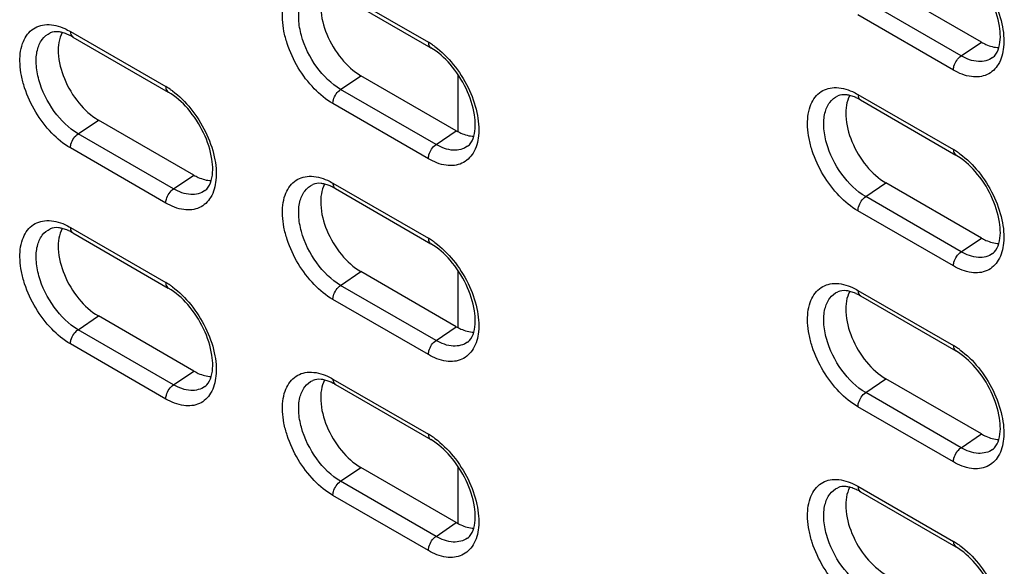
# Model space of a CAD drawing. Units: inches. Extents: x 0 to 151, y 0 to 98.
# Drawn here: x 51 to 53, y 66 to 68 of the extents above; entities that cross this region are included whole.
import ezdxf

# ---------------------------------------------------------------- set-up
doc = ezdxf.new("R2010")
doc.units = ezdxf.units.IN
doc.header["$LTSCALE"] = 8.311111
doc.header["$MEASUREMENT"] = 0
doc.layers.get('0').update_dxf_attribs({"linetype": 'CONTINUOUS'})

msp = doc.modelspace()

# ---------------------------------------------------------------- linework, layer by layer
at = {"color": 7, "linetype": 'CONTINUOUS'}
for p, q in [((51.3526, 67.9392), (51.6031, 67.7946)), ((53.0552, 67.795), (52.8046, 67.9397)), ((51.3591, 67.9248), (51.6096, 67.7802)), ((53.002, 67.7589), (52.7515, 67.9036)), ((52.9817, 67.7216), (52.7311, 67.8662)), ((50.6633, 67.8228), (50.9138, 67.6782)), ((50.6698, 67.8084), (50.9203, 67.6638)), ((53.002, 67.7589), (53.0552, 67.795)), ((51.3729, 67.6708), (51.4261, 67.7069)), ((51.6766, 67.5623), (51.4261, 67.7069)), ((51.6817, 67.5597), (51.6817, 67.7087)), ((51.6234, 67.5262), (51.3729, 67.6708)), ((52.7311, 67.6576), (52.9817, 67.513)), ((51.6031, 67.4888), (51.3526, 67.6335)), ((52.7377, 67.6432), (52.9882, 67.4986)), ((50.6836, 67.5545), (50.7368, 67.5905)), ((50.9873, 67.4459), (50.7368, 67.5905)), ((50.9341, 67.4098), (50.6836, 67.5545)), ((51.6234, 67.5262), (51.6766, 67.5623)), ((50.9138, 67.3725), (50.6633, 67.5171)), ((50.9341, 67.4098), (50.9873, 67.4459)), ((51.3526, 67.4249), (51.6031, 67.2802)), ((52.7515, 67.3893), (52.8046, 67.4253)), ((53.0552, 67.2807), (52.8046, 67.4253)), ((51.3591, 67.4105), (51.6096, 67.2658)), ((53.002, 67.2446), (52.7515, 67.3893)), ((52.9817, 67.2073), (52.7311, 67.3519)), ((50.6633, 67.3085), (50.9138, 67.1639)), ((50.6698, 67.2941), (50.9203, 67.1494)), ((53.002, 67.2446), (53.0552, 67.2807)), ((51.3729, 67.1565), (51.4261, 67.1926)), ((51.6766, 67.0479), (51.4261, 67.1926)), ((51.6817, 67.0454), (51.6817, 67.1944)), ((51.6234, 67.0119), (51.3729, 67.1565)), ((52.7311, 67.1433), (52.9817, 66.9987)), ((51.6031, 66.9745), (51.3526, 67.1192)), ((52.7377, 67.1289), (52.9882, 66.9842)), ((50.6836, 67.0401), (50.7368, 67.0762)), ((50.9873, 66.9315), (50.7368, 67.0762)), ((50.9341, 66.8955), (50.6836, 67.0401)), ((51.6234, 67.0119), (51.6766, 67.0479)), ((50.9138, 66.8581), (50.6633, 67.0028)), ((50.9341, 66.8955), (50.9873, 66.9315)), ((51.3526, 66.9106), (51.6031, 66.7659)), ((52.7515, 66.8749), (52.8046, 66.911)), ((53.0552, 66.7664), (52.8046, 66.911)), ((51.3591, 66.8961), (51.6096, 66.7515)), ((53.002, 66.7303), (52.7515, 66.8749)), ((52.9817, 66.6929), (52.7311, 66.8376)), ((53.002, 66.7303), (53.0552, 66.7664)), ((51.3729, 66.6422), (51.4261, 66.6782)), ((51.6766, 66.5336), (51.4261, 66.6782)), ((51.6817, 66.5311), (51.6817, 66.68)), ((51.6234, 66.4975), (51.3729, 66.6422)), ((52.7311, 66.629), (52.9817, 66.4843)), ((51.6031, 66.4602), (51.3526, 66.6048)), ((52.7377, 66.6146), (52.9882, 66.4699)), ((51.6234, 66.4975), (51.6766, 66.5336))]:
    msp.add_line(p, q, dxfattribs=at)
for centre, radius, start, end in [((50.6099, 67.7074), 0.1174, 65.425, 65.7459), ((51.5091, 67.632), 0.1878, 55.9268, 59.9578), ((51.4993, 67.6173), 0.2055, 53.9019, 55.9583), ((50.8198, 67.5156), 0.1878, 55.9268, 59.9578), ((50.81, 67.5009), 0.2055, 53.9019, 55.9583), ((52.6778, 67.5422), 0.1174, 65.425, 65.7459), ((52.8877, 67.3504), 0.1878, 55.9268, 59.9578), ((52.8778, 67.3357), 0.2055, 53.9019, 55.9583), ((51.2992, 67.3095), 0.1174, 65.425, 65.7459), ((50.6099, 67.1931), 0.1174, 65.425, 65.7459), ((51.5091, 67.1177), 0.1878, 55.9268, 59.9578), ((51.4993, 67.1029), 0.2055, 53.9019, 55.9583), ((50.8198, 67.0013), 0.1878, 55.9268, 59.9578), ((50.81, 66.9866), 0.2055, 53.9019, 55.9583), ((52.6778, 67.0279), 0.1174, 65.425, 65.7459), ((52.8877, 66.8361), 0.1878, 55.9268, 59.9578), ((52.8778, 66.8214), 0.2055, 53.9019, 55.9583), ((51.2992, 66.7951), 0.1174, 65.425, 65.7459), ((51.5091, 66.6033), 0.1878, 55.9268, 59.9578), ((51.4993, 66.5886), 0.2055, 53.9019, 55.9583), ((52.6778, 66.5135), 0.1174, 65.425, 65.7459), ((52.8877, 66.3218), 0.1878, 55.9268, 59.9578), ((52.8778, 66.307), 0.2055, 53.9019, 55.9583)]:
    msp.add_arc(centre, radius, start, end, dxfattribs=at)
for points, knots in [([(52.9989, 68.0161), (53.017, 68.0029), (53.0504, 67.9698), (53.0878, 67.9105), (53.1111, 67.8464), (53.1153, 67.802), (53.1133, 67.7817)], [0, 0, 0, 0, 0.248616, 0.514982, 0.773206, 1, 1, 1, 1]), ([(53.1011, 67.7808), (53.1062, 67.7987), (53.1051, 67.843), (53.0831, 67.9081), (53.0437, 67.969), (53.0076, 68.0017), (52.9882, 68.0129)], [0, 0, 0, 0, 0.205825, 0.472394, 0.753207, 1, 1, 1, 1]), ([(51.3526, 67.6335), (51.3345, 67.6439), (51.3001, 67.6725), (51.2594, 67.7267), (51.235, 67.7794), (51.2235, 67.8227), (51.2187, 67.8617), (51.2221, 67.9052), (51.2439, 67.9406), (51.2694, 67.9545), (51.2995, 67.9598), (51.3232, 67.9534), (51.338, 67.9467)], [0, 0, 0, 0, 0.138117, 0.291094, 0.445138, 0.518181, 0.586446, 0.704598, 0.800573, 0.845641, 0.892477, 1, 1, 1, 1]), ([(51.3729, 67.6708), (51.3481, 67.6852), (51.3049, 67.7287), (51.2716, 67.7956), (51.2614, 67.8521), (51.2636, 67.8889), (51.2759, 67.9189), (51.2916, 67.9319), (51.2999, 67.9356)], [0, 0, 0, 0, 0.272668, 0.565915, 0.699471, 0.815487, 0.913268, 1, 1, 1, 1]), ([(51.3309, 67.9366), (51.3222, 67.9206), (51.3169, 67.8771), (51.3344, 67.8126), (51.3708, 67.7513), (51.4065, 67.7182), (51.4261, 67.7069)], [0, 0, 0, 0, 0.20562, 0.465248, 0.745204, 1, 1, 1, 1]), ([(50.6633, 67.5171), (50.6452, 67.5276), (50.6108, 67.5562), (50.5701, 67.6103), (50.5457, 67.663), (50.5342, 67.7063), (50.5294, 67.7453), (50.5328, 67.7888), (50.5546, 67.8243), (50.5801, 67.8381), (50.6102, 67.8434), (50.6339, 67.837), (50.6487, 67.8303)], [0, 0, 0, 0, 0.138117, 0.291094, 0.445138, 0.518181, 0.586446, 0.704598, 0.800573, 0.845641, 0.892477, 1, 1, 1, 1]), ([(50.6836, 67.5545), (50.6588, 67.5688), (50.6156, 67.6123), (50.5823, 67.6792), (50.5721, 67.7357), (50.5743, 67.7725), (50.5866, 67.8025), (50.6023, 67.8155), (50.6106, 67.8192)], [0, 0, 0, 0, 0.272668, 0.565915, 0.699471, 0.815487, 0.913268, 1, 1, 1, 1]), ([(50.6417, 67.8202), (50.6385, 67.821), (50.6283, 67.8229), (50.6172, 67.8221), (50.6106, 67.8192)], [0, 0, 0, 0, 0.310098, 1, 1, 1, 1]), ([(50.6417, 67.8202), (50.6329, 67.8042), (50.6276, 67.7608), (50.6451, 67.6962), (50.6815, 67.6349), (50.7172, 67.6018), (50.7368, 67.5905)], [0, 0, 0, 0, 0.20562, 0.465248, 0.745204, 1, 1, 1, 1]), ([(50.6581, 67.8144), (50.6567, 67.8151), (50.6514, 67.8173), (50.6458, 67.8192), (50.6417, 67.8202)], [0, 0, 0, 0, 0.266889, 1, 1, 1, 1]), ([(50.6633, 67.8228), (50.6633, 67.8213), (50.6636, 67.8159), (50.6665, 67.8103), (50.6698, 67.8084)], [0, 0, 0, 0, 0.295607, 1, 1, 1, 1]), ([(51.6031, 67.7946), (51.6031, 67.793), (51.6035, 67.7876), (51.6063, 67.7821), (51.6096, 67.7802)], [0, 0, 0, 0, 0.295607, 1, 1, 1, 1]), ([(51.6203, 67.7833), (51.6384, 67.7701), (51.6718, 67.737), (51.7092, 67.6777), (51.7325, 67.6136), (51.7367, 67.5693), (51.7347, 67.549)], [0, 0, 0, 0, 0.248616, 0.514982, 0.773206, 1, 1, 1, 1]), ([(53.0552, 67.795), (53.059, 67.7928), (53.0733, 67.7854), (53.0894, 67.7809), (53.1011, 67.7806)], [0, 0, 0, 0, 0.275214, 1, 1, 1, 1]), ([(51.7225, 67.548), (51.7276, 67.5659), (51.7265, 67.6102), (51.7045, 67.6753), (51.6651, 67.7363), (51.629, 67.769), (51.6096, 67.7802)], [0, 0, 0, 0, 0.205825, 0.472394, 0.753207, 1, 1, 1, 1]), ([(53.1133, 67.7817), (53.1117, 67.7661), (53.1045, 67.7368), (53.0715, 67.705), (53.0251, 67.7011), (52.9962, 67.7132), (52.9817, 67.7216)], [0, 0, 0, 0, 0.264161, 0.487233, 0.718611, 1, 1, 1, 1]), ([(52.9817, 67.7216), (52.9817, 67.725), (52.9841, 67.7394), (52.9929, 67.7528), (53.002, 67.7589)], [0, 0, 0, 0, 0.237765, 1, 1, 1, 1]), ([(53.0846, 67.7543), (53.0742, 67.7467), (53.0435, 67.7396), (53.0158, 67.751), (53.002, 67.7589)], [0, 0, 0, 0, 0.447769, 1, 1, 1, 1]), ([(53.0846, 67.7543), (53.0863, 67.7555), (53.0942, 67.7626), (53.0988, 67.7727), (53.1011, 67.7808)], [0, 0, 0, 0, 0.201242, 1, 1, 1, 1]), ([(50.9138, 67.6782), (50.9138, 67.6766), (50.9142, 67.6713), (50.917, 67.6657), (50.9203, 67.6638)], [0, 0, 0, 0, 0.295607, 1, 1, 1, 1]), ([(51.0332, 67.4317), (51.0383, 67.4496), (51.0372, 67.4939), (51.0152, 67.5589), (50.9758, 67.6199), (50.9397, 67.6526), (50.9203, 67.6638)], [0, 0, 0, 0, 0.205825, 0.472394, 0.753207, 1, 1, 1, 1]), ([(50.931, 67.6669), (50.9491, 67.6538), (50.9825, 67.6206), (51.02, 67.5613), (51.0432, 67.4972), (51.0475, 67.4529), (51.0454, 67.4326)], [0, 0, 0, 0, 0.248616, 0.514982, 0.773206, 1, 1, 1, 1]), ([(51.3526, 67.6335), (51.3526, 67.6369), (51.355, 67.6512), (51.3638, 67.6647), (51.3729, 67.6708)], [0, 0, 0, 0, 0.237765, 1, 1, 1, 1]), ([(52.7311, 67.3519), (52.713, 67.3624), (52.6787, 67.391), (52.638, 67.4452), (52.6136, 67.4978), (52.6021, 67.5411), (52.5972, 67.5801), (52.6007, 67.6236), (52.6225, 67.6591), (52.648, 67.6729), (52.6781, 67.6782), (52.7018, 67.6718), (52.7166, 67.6651)], [0, 0, 0, 0, 0.138117, 0.291094, 0.445138, 0.518181, 0.586446, 0.704598, 0.800573, 0.845641, 0.892477, 1, 1, 1, 1]), ([(52.7515, 67.3893), (52.7267, 67.4036), (52.6835, 67.4471), (52.6502, 67.514), (52.64, 67.5705), (52.6422, 67.6073), (52.6545, 67.6373), (52.6702, 67.6503), (52.6785, 67.654)], [0, 0, 0, 0, 0.272668, 0.565915, 0.699471, 0.815487, 0.913268, 1, 1, 1, 1]), ([(52.7096, 67.655), (52.7064, 67.6558), (52.6962, 67.6577), (52.6851, 67.6569), (52.6785, 67.654)], [0, 0, 0, 0, 0.310098, 1, 1, 1, 1]), ([(52.7095, 67.655), (52.7008, 67.639), (52.6955, 67.5956), (52.7129, 67.531), (52.7494, 67.4697), (52.7851, 67.4366), (52.8046, 67.4253)], [0, 0, 0, 0, 0.20562, 0.465248, 0.745204, 1, 1, 1, 1]), ([(52.726, 67.6492), (52.7246, 67.6499), (52.7193, 67.6521), (52.7137, 67.654), (52.7096, 67.655)], [0, 0, 0, 0, 0.266889, 1, 1, 1, 1]), ([(52.7311, 67.6576), (52.7311, 67.6561), (52.7315, 67.6507), (52.7344, 67.6451), (52.7377, 67.6432)], [0, 0, 0, 0, 0.295607, 1, 1, 1, 1]), ([(50.6633, 67.5171), (50.6633, 67.5205), (50.6657, 67.5349), (50.6745, 67.5483), (50.6836, 67.5545)], [0, 0, 0, 0, 0.237765, 1, 1, 1, 1]), ([(51.6766, 67.5623), (51.6804, 67.56), (51.6947, 67.5527), (51.7108, 67.5481), (51.7225, 67.5479)], [0, 0, 0, 0, 0.275214, 1, 1, 1, 1]), ([(51.7347, 67.549), (51.7331, 67.5333), (51.7259, 67.504), (51.6929, 67.4722), (51.6465, 67.4683), (51.6176, 67.4805), (51.6031, 67.4888)], [0, 0, 0, 0, 0.264161, 0.487233, 0.718611, 1, 1, 1, 1]), ([(51.6031, 67.4888), (51.6031, 67.4923), (51.6055, 67.5066), (51.6143, 67.52), (51.6234, 67.5262)], [0, 0, 0, 0, 0.237765, 1, 1, 1, 1]), ([(51.706, 67.5215), (51.6956, 67.5139), (51.6649, 67.5068), (51.6372, 67.5182), (51.6234, 67.5262)], [0, 0, 0, 0, 0.447769, 1, 1, 1, 1]), ([(51.706, 67.5215), (51.7077, 67.5228), (51.7156, 67.5298), (51.7202, 67.54), (51.7225, 67.548)], [0, 0, 0, 0, 0.201242, 1, 1, 1, 1]), ([(52.9817, 67.513), (52.9817, 67.5114), (52.982, 67.5061), (52.9849, 67.5005), (52.9882, 67.4986)], [0, 0, 0, 0, 0.295607, 1, 1, 1, 1]), ([(53.1011, 67.2665), (53.1062, 67.2844), (53.1051, 67.3287), (53.0831, 67.3937), (53.0437, 67.4547), (53.0076, 67.4874), (52.9882, 67.4986)], [0, 0, 0, 0, 0.205825, 0.472394, 0.753207, 1, 1, 1, 1]), ([(52.9989, 67.5017), (53.017, 67.4886), (53.0504, 67.4554), (53.0878, 67.3961), (53.1111, 67.332), (53.1153, 67.2877), (53.1133, 67.2674)], [0, 0, 0, 0, 0.248616, 0.514982, 0.773206, 1, 1, 1, 1]), ([(51.0454, 67.4326), (51.0438, 67.4169), (51.0366, 67.3876), (51.0036, 67.3558), (50.9572, 67.352), (50.9283, 67.3641), (50.9138, 67.3725)], [0, 0, 0, 0, 0.264161, 0.487233, 0.718611, 1, 1, 1, 1]), ([(50.9873, 67.4459), (50.9912, 67.4437), (51.0054, 67.4363), (51.0215, 67.4317), (51.0332, 67.4315)], [0, 0, 0, 0, 0.275214, 1, 1, 1, 1]), ([(51.0167, 67.4051), (51.0184, 67.4064), (51.0263, 67.4135), (51.0309, 67.4236), (51.0332, 67.4317)], [0, 0, 0, 0, 0.201242, 1, 1, 1, 1]), ([(51.3526, 67.1192), (51.3345, 67.1296), (51.3001, 67.1582), (51.2594, 67.2124), (51.235, 67.265), (51.2235, 67.3083), (51.2187, 67.3473), (51.2221, 67.3909), (51.2439, 67.4263), (51.2694, 67.4402), (51.2995, 67.4454), (51.3232, 67.439), (51.338, 67.4324)], [0, 0, 0, 0, 0.138117, 0.291094, 0.445138, 0.518181, 0.586446, 0.704598, 0.800573, 0.845641, 0.892477, 1, 1, 1, 1]), ([(51.3729, 67.1565), (51.3481, 67.1708), (51.3049, 67.2143), (51.2716, 67.2813), (51.2614, 67.3377), (51.2636, 67.3746), (51.2759, 67.4045), (51.2916, 67.4176), (51.2999, 67.4213)], [0, 0, 0, 0, 0.272668, 0.565915, 0.699471, 0.815487, 0.913268, 1, 1, 1, 1]), ([(51.331, 67.4223), (51.3278, 67.4231), (51.3176, 67.425), (51.3065, 67.4242), (51.2999, 67.4213)], [0, 0, 0, 0, 0.310098, 1, 1, 1, 1]), ([(51.3309, 67.4222), (51.3222, 67.4062), (51.3169, 67.3628), (51.3344, 67.2983), (51.3708, 67.237), (51.4065, 67.2039), (51.4261, 67.1926)], [0, 0, 0, 0, 0.20562, 0.465248, 0.745204, 1, 1, 1, 1]), ([(51.3474, 67.4165), (51.346, 67.4171), (51.3407, 67.4194), (51.3351, 67.4212), (51.331, 67.4223)], [0, 0, 0, 0, 0.266889, 1, 1, 1, 1]), ([(51.3526, 67.4249), (51.3526, 67.4233), (51.3529, 67.418), (51.3558, 67.4124), (51.3591, 67.4105)], [0, 0, 0, 0, 0.295607, 1, 1, 1, 1]), ([(50.9138, 67.3725), (50.9138, 67.3759), (50.9162, 67.3902), (50.925, 67.4036), (50.9341, 67.4098)], [0, 0, 0, 0, 0.237765, 1, 1, 1, 1]), ([(51.0167, 67.4051), (51.0063, 67.3975), (50.9757, 67.3905), (50.9479, 67.4019), (50.9341, 67.4098)], [0, 0, 0, 0, 0.447769, 1, 1, 1, 1]), ([(52.7311, 67.3519), (52.7311, 67.3553), (52.7336, 67.3697), (52.7424, 67.3831), (52.7515, 67.3893)], [0, 0, 0, 0, 0.237765, 1, 1, 1, 1]), ([(50.6633, 67.0028), (50.6452, 67.0132), (50.6108, 67.0418), (50.5701, 67.096), (50.5457, 67.1486), (50.5342, 67.192), (50.5294, 67.231), (50.5328, 67.2745), (50.5546, 67.3099), (50.5801, 67.3238), (50.6102, 67.3291), (50.6339, 67.3227), (50.6487, 67.316)], [0, 0, 0, 0, 0.138117, 0.291094, 0.445138, 0.518181, 0.586446, 0.704598, 0.800573, 0.845641, 0.892477, 1, 1, 1, 1]), ([(50.6836, 67.0401), (50.6588, 67.0544), (50.6156, 67.098), (50.5823, 67.1649), (50.5721, 67.2214), (50.5743, 67.2582), (50.5866, 67.2882), (50.6023, 67.3012), (50.6106, 67.3049)], [0, 0, 0, 0, 0.272668, 0.565915, 0.699471, 0.815487, 0.913268, 1, 1, 1, 1]), ([(50.6417, 67.3059), (50.6385, 67.3067), (50.6283, 67.3086), (50.6172, 67.3078), (50.6106, 67.3049)], [0, 0, 0, 0, 0.310098, 1, 1, 1, 1]), ([(50.6417, 67.3059), (50.6329, 67.2899), (50.6276, 67.2464), (50.6451, 67.1819), (50.6815, 67.1206), (50.7172, 67.0875), (50.7368, 67.0762)], [0, 0, 0, 0, 0.20562, 0.465248, 0.745204, 1, 1, 1, 1]), ([(50.6581, 67.3001), (50.6567, 67.3007), (50.6514, 67.303), (50.6458, 67.3049), (50.6417, 67.3059)], [0, 0, 0, 0, 0.266889, 1, 1, 1, 1]), ([(50.6633, 67.3085), (50.6633, 67.3069), (50.6636, 67.3016), (50.6665, 67.296), (50.6698, 67.2941)], [0, 0, 0, 0, 0.295607, 1, 1, 1, 1]), ([(51.6031, 67.2802), (51.6031, 67.2786), (51.6035, 67.2733), (51.6063, 67.2677), (51.6096, 67.2658)], [0, 0, 0, 0, 0.295607, 1, 1, 1, 1]), ([(51.7225, 67.0337), (51.7276, 67.0516), (51.7265, 67.0959), (51.7045, 67.161), (51.6651, 67.2219), (51.629, 67.2547), (51.6096, 67.2658)], [0, 0, 0, 0, 0.205825, 0.472394, 0.753207, 1, 1, 1, 1]), ([(51.6203, 67.269), (51.6384, 67.2558), (51.6718, 67.2227), (51.7092, 67.1634), (51.7325, 67.0993), (51.7367, 67.055), (51.7347, 67.0346)], [0, 0, 0, 0, 0.248616, 0.514982, 0.773206, 1, 1, 1, 1]), ([(53.1133, 67.2674), (53.1117, 67.2517), (53.1045, 67.2224), (53.0715, 67.1906), (53.0251, 67.1868), (52.9962, 67.1989), (52.9817, 67.2073)], [0, 0, 0, 0, 0.264161, 0.487233, 0.718611, 1, 1, 1, 1]), ([(53.0552, 67.2807), (53.059, 67.2785), (53.0733, 67.2711), (53.0894, 67.2665), (53.1011, 67.2663)], [0, 0, 0, 0, 0.275214, 1, 1, 1, 1]), ([(53.0846, 67.2399), (53.0863, 67.2412), (53.0942, 67.2483), (53.0988, 67.2584), (53.1011, 67.2665)], [0, 0, 0, 0, 0.201242, 1, 1, 1, 1]), ([(52.9817, 67.2073), (52.9817, 67.2107), (52.9841, 67.225), (52.9929, 67.2384), (53.002, 67.2446)], [0, 0, 0, 0, 0.237765, 1, 1, 1, 1]), ([(53.0846, 67.2399), (53.0742, 67.2323), (53.0435, 67.2253), (53.0158, 67.2367), (53.002, 67.2446)], [0, 0, 0, 0, 0.447769, 1, 1, 1, 1]), ([(50.9138, 67.1639), (50.9138, 67.1623), (50.9142, 67.1569), (50.917, 67.1513), (50.9203, 67.1494)], [0, 0, 0, 0, 0.295607, 1, 1, 1, 1]), ([(51.0332, 66.9173), (51.0383, 66.9352), (51.0372, 66.9795), (51.0152, 67.0446), (50.9758, 67.1056), (50.9397, 67.1383), (50.9203, 67.1494)], [0, 0, 0, 0, 0.205825, 0.472394, 0.753207, 1, 1, 1, 1]), ([(50.931, 67.1526), (50.9491, 67.1394), (50.9825, 67.1063), (51.02, 67.047), (51.0432, 66.9829), (51.0475, 66.9386), (51.0454, 66.9183)], [0, 0, 0, 0, 0.248616, 0.514982, 0.773206, 1, 1, 1, 1]), ([(51.3526, 67.1192), (51.3526, 67.1226), (51.355, 67.1369), (51.3638, 67.1503), (51.3729, 67.1565)], [0, 0, 0, 0, 0.237765, 1, 1, 1, 1]), ([(52.7311, 66.8376), (52.713, 66.848), (52.6787, 66.8766), (52.638, 66.9308), (52.6136, 66.9835), (52.6021, 67.0268), (52.5972, 67.0658), (52.6007, 67.1093), (52.6225, 67.1447), (52.648, 67.1586), (52.6781, 67.1639), (52.7018, 67.1575), (52.7166, 67.1508)], [0, 0, 0, 0, 0.138117, 0.291094, 0.445138, 0.518181, 0.586446, 0.704598, 0.800573, 0.845641, 0.892477, 1, 1, 1, 1]), ([(52.7515, 66.8749), (52.7267, 66.8892), (52.6835, 66.9328), (52.6502, 66.9997), (52.64, 67.0562), (52.6422, 67.093), (52.6545, 67.123), (52.6702, 67.136), (52.6785, 67.1397)], [0, 0, 0, 0, 0.272668, 0.565915, 0.699471, 0.815487, 0.913268, 1, 1, 1, 1]), ([(52.7096, 67.1407), (52.7064, 67.1415), (52.6962, 67.1434), (52.6851, 67.1426), (52.6785, 67.1397)], [0, 0, 0, 0, 0.310098, 1, 1, 1, 1]), ([(52.7095, 67.1407), (52.7008, 67.1247), (52.6955, 67.0812), (52.7129, 67.0167), (52.7494, 66.9554), (52.7851, 66.9223), (52.8046, 66.911)], [0, 0, 0, 0, 0.20562, 0.465248, 0.745204, 1, 1, 1, 1]), ([(52.726, 67.1349), (52.7246, 67.1355), (52.7193, 67.1378), (52.7137, 67.1397), (52.7096, 67.1407)], [0, 0, 0, 0, 0.266889, 1, 1, 1, 1]), ([(52.7311, 67.1433), (52.7311, 67.1417), (52.7315, 67.1364), (52.7344, 67.1308), (52.7377, 67.1289)], [0, 0, 0, 0, 0.295607, 1, 1, 1, 1]), ([(50.6633, 67.0028), (50.6633, 67.0062), (50.6657, 67.0205), (50.6745, 67.034), (50.6836, 67.0401)], [0, 0, 0, 0, 0.237765, 1, 1, 1, 1]), ([(51.7347, 67.0346), (51.7331, 67.019), (51.7259, 66.9897), (51.6929, 66.9579), (51.6465, 66.954), (51.6176, 66.9661), (51.6031, 66.9745)], [0, 0, 0, 0, 0.264161, 0.487233, 0.718611, 1, 1, 1, 1]), ([(51.6766, 67.0479), (51.6804, 67.0457), (51.6947, 67.0383), (51.7108, 67.0338), (51.7225, 67.0336)], [0, 0, 0, 0, 0.275214, 1, 1, 1, 1]), ([(51.706, 67.0072), (51.7077, 67.0084), (51.7156, 67.0155), (51.7202, 67.0256), (51.7225, 67.0337)], [0, 0, 0, 0, 0.201242, 1, 1, 1, 1]), ([(51.6031, 66.9745), (51.6031, 66.9779), (51.6055, 66.9923), (51.6143, 67.0057), (51.6234, 67.0119)], [0, 0, 0, 0, 0.237765, 1, 1, 1, 1]), ([(51.706, 67.0072), (51.6956, 66.9996), (51.6649, 66.9925), (51.6372, 67.0039), (51.6234, 67.0119)], [0, 0, 0, 0, 0.447769, 1, 1, 1, 1]), ([(52.9817, 66.9987), (52.9817, 66.9971), (52.982, 66.9917), (52.9849, 66.9861), (52.9882, 66.9842)], [0, 0, 0, 0, 0.295607, 1, 1, 1, 1]), ([(53.1011, 66.7521), (53.1062, 66.77), (53.1051, 66.8143), (53.0831, 66.8794), (53.0437, 66.9404), (53.0076, 66.9731), (52.9882, 66.9842)], [0, 0, 0, 0, 0.205825, 0.472394, 0.753207, 1, 1, 1, 1]), ([(52.9989, 66.9874), (53.017, 66.9742), (53.0504, 66.9411), (53.0878, 66.8818), (53.1111, 66.8177), (53.1153, 66.7734), (53.1133, 66.7531)], [0, 0, 0, 0, 0.248616, 0.514982, 0.773206, 1, 1, 1, 1]), ([(50.9873, 66.9315), (50.9912, 66.9293), (51.0054, 66.9219), (51.0215, 66.9174), (51.0332, 66.9172)], [0, 0, 0, 0, 0.275214, 1, 1, 1, 1]), ([(51.0454, 66.9183), (51.0438, 66.9026), (51.0366, 66.8733), (51.0036, 66.8415), (50.9572, 66.8376), (50.9283, 66.8497), (50.9138, 66.8581)], [0, 0, 0, 0, 0.264161, 0.487233, 0.718611, 1, 1, 1, 1]), ([(51.0167, 66.8908), (51.0184, 66.8921), (51.0263, 66.8991), (51.0309, 66.9093), (51.0332, 66.9173)], [0, 0, 0, 0, 0.201242, 1, 1, 1, 1]), ([(51.3526, 66.6048), (51.3345, 66.6153), (51.3001, 66.6439), (51.2594, 66.6981), (51.235, 66.7507), (51.2235, 66.794), (51.2187, 66.833), (51.2221, 66.8765), (51.2439, 66.912), (51.2694, 66.9259), (51.2995, 66.9311), (51.3232, 66.9247), (51.338, 66.918)], [0, 0, 0, 0, 0.138117, 0.291094, 0.445138, 0.518181, 0.586446, 0.704598, 0.800573, 0.845641, 0.892477, 1, 1, 1, 1]), ([(51.3729, 66.6422), (51.3481, 66.6565), (51.3049, 66.7), (51.2716, 66.7669), (51.2614, 66.8234), (51.2636, 66.8602), (51.2759, 66.8902), (51.2916, 66.9032), (51.2999, 66.9069)], [0, 0, 0, 0, 0.272668, 0.565915, 0.699471, 0.815487, 0.913268, 1, 1, 1, 1]), ([(51.331, 66.9079), (51.3278, 66.9087), (51.3176, 66.9106), (51.3065, 66.9098), (51.2999, 66.9069)], [0, 0, 0, 0, 0.310098, 1, 1, 1, 1]), ([(51.3309, 66.9079), (51.3222, 66.8919), (51.3169, 66.8485), (51.3344, 66.7839), (51.3708, 66.7226), (51.4065, 66.6896), (51.4261, 66.6782)], [0, 0, 0, 0, 0.20562, 0.465248, 0.745204, 1, 1, 1, 1]), ([(51.3474, 66.9021), (51.346, 66.9028), (51.3407, 66.9051), (51.3351, 66.9069), (51.331, 66.9079)], [0, 0, 0, 0, 0.266889, 1, 1, 1, 1]), ([(51.3526, 66.9106), (51.3526, 66.909), (51.3529, 66.9036), (51.3558, 66.898), (51.3591, 66.8961)], [0, 0, 0, 0, 0.295607, 1, 1, 1, 1]), ([(50.9138, 66.8581), (50.9138, 66.8616), (50.9162, 66.8759), (50.925, 66.8893), (50.9341, 66.8955)], [0, 0, 0, 0, 0.237765, 1, 1, 1, 1]), ([(51.0167, 66.8908), (51.0063, 66.8832), (50.9757, 66.8761), (50.9479, 66.8875), (50.9341, 66.8955)], [0, 0, 0, 0, 0.447769, 1, 1, 1, 1]), ([(52.7311, 66.8376), (52.7311, 66.841), (52.7336, 66.8553), (52.7424, 66.8688), (52.7515, 66.8749)], [0, 0, 0, 0, 0.237765, 1, 1, 1, 1]), ([(51.6031, 66.7659), (51.6031, 66.7643), (51.6035, 66.759), (51.6063, 66.7534), (51.6096, 66.7515)], [0, 0, 0, 0, 0.295607, 1, 1, 1, 1]), ([(51.7225, 66.5194), (51.7276, 66.5373), (51.7265, 66.5816), (51.7045, 66.6467), (51.6651, 66.7076), (51.629, 66.7403), (51.6096, 66.7515)], [0, 0, 0, 0, 0.205825, 0.472394, 0.753207, 1, 1, 1, 1]), ([(51.6203, 66.7547), (51.6384, 66.7415), (51.6718, 66.7083), (51.7092, 66.649), (51.7325, 66.585), (51.7367, 66.5406), (51.7347, 66.5203)], [0, 0, 0, 0, 0.248616, 0.514982, 0.773206, 1, 1, 1, 1]), ([(53.1133, 66.7531), (53.1117, 66.7374), (53.1045, 66.7081), (53.0715, 66.6763), (53.0251, 66.6724), (52.9962, 66.6845), (52.9817, 66.6929)], [0, 0, 0, 0, 0.264161, 0.487233, 0.718611, 1, 1, 1, 1]), ([(53.0552, 66.7664), (53.059, 66.7641), (53.0733, 66.7567), (53.0894, 66.7522), (53.1011, 66.752)], [0, 0, 0, 0, 0.275214, 1, 1, 1, 1]), ([(53.0846, 66.7256), (53.0863, 66.7269), (53.0942, 66.7339), (53.0988, 66.7441), (53.1011, 66.7521)], [0, 0, 0, 0, 0.201242, 1, 1, 1, 1]), ([(52.9817, 66.6929), (52.9817, 66.6964), (52.9841, 66.7107), (52.9929, 66.7241), (53.002, 66.7303)], [0, 0, 0, 0, 0.237765, 1, 1, 1, 1]), ([(53.0846, 66.7256), (53.0742, 66.718), (53.0435, 66.7109), (53.0158, 66.7223), (53.002, 66.7303)], [0, 0, 0, 0, 0.447769, 1, 1, 1, 1]), ([(52.7311, 66.3232), (52.713, 66.3337), (52.6787, 66.3623), (52.638, 66.4165), (52.6136, 66.4691), (52.6021, 66.5124), (52.5972, 66.5514), (52.6007, 66.5949), (52.6225, 66.6304), (52.648, 66.6443), (52.6781, 66.6495), (52.7018, 66.6431), (52.7166, 66.6364)], [0, 0, 0, 0, 0.138117, 0.291094, 0.445138, 0.518181, 0.586446, 0.704598, 0.800573, 0.845641, 0.892477, 1, 1, 1, 1]), ([(51.3526, 66.6048), (51.3526, 66.6083), (51.355, 66.6226), (51.3638, 66.636), (51.3729, 66.6422)], [0, 0, 0, 0, 0.237765, 1, 1, 1, 1]), ([(52.7515, 66.3606), (52.7267, 66.3749), (52.6835, 66.4184), (52.6502, 66.4854), (52.64, 66.5418), (52.6422, 66.5787), (52.6545, 66.6086), (52.6702, 66.6217), (52.6785, 66.6253)], [0, 0, 0, 0, 0.272668, 0.565915, 0.699471, 0.815487, 0.913268, 1, 1, 1, 1]), ([(52.7096, 66.6264), (52.7064, 66.6271), (52.6962, 66.6291), (52.6851, 66.6283), (52.6785, 66.6253)], [0, 0, 0, 0, 0.310098, 1, 1, 1, 1]), ([(52.7095, 66.6263), (52.7008, 66.6103), (52.6955, 66.5669), (52.7129, 66.5024), (52.7494, 66.441), (52.7851, 66.408), (52.8046, 66.3967)], [0, 0, 0, 0, 0.20562, 0.465248, 0.745204, 1, 1, 1, 1]), ([(52.726, 66.6206), (52.7246, 66.6212), (52.7193, 66.6235), (52.7137, 66.6253), (52.7096, 66.6264)], [0, 0, 0, 0, 0.266889, 1, 1, 1, 1]), ([(52.7311, 66.629), (52.7311, 66.6274), (52.7315, 66.6221), (52.7344, 66.6165), (52.7377, 66.6146)], [0, 0, 0, 0, 0.295607, 1, 1, 1, 1]), ([(51.7347, 66.5203), (51.7331, 66.5046), (51.7259, 66.4753), (51.6929, 66.4435), (51.6465, 66.4397), (51.6176, 66.4518), (51.6031, 66.4602)], [0, 0, 0, 0, 0.264161, 0.487233, 0.718611, 1, 1, 1, 1]), ([(51.6766, 66.5336), (51.6804, 66.5314), (51.6947, 66.524), (51.7108, 66.5195), (51.7225, 66.5192)], [0, 0, 0, 0, 0.275214, 1, 1, 1, 1]), ([(51.706, 66.4929), (51.7077, 66.4941), (51.7156, 66.5012), (51.7202, 66.5113), (51.7225, 66.5194)], [0, 0, 0, 0, 0.201242, 1, 1, 1, 1]), ([(51.6031, 66.4602), (51.6031, 66.4636), (51.6055, 66.4779), (51.6143, 66.4913), (51.6234, 66.4975)], [0, 0, 0, 0, 0.237765, 1, 1, 1, 1]), ([(51.706, 66.4929), (51.6956, 66.4853), (51.6649, 66.4782), (51.6372, 66.4896), (51.6234, 66.4975)], [0, 0, 0, 0, 0.447769, 1, 1, 1, 1]), ([(52.9817, 66.4843), (52.9817, 66.4827), (52.982, 66.4774), (52.9849, 66.4718), (52.9882, 66.4699)], [0, 0, 0, 0, 0.295607, 1, 1, 1, 1]), ([(53.1011, 66.2378), (53.1062, 66.2557), (53.1051, 66.3), (53.0831, 66.3651), (53.0437, 66.426), (53.0076, 66.4587), (52.9882, 66.4699)], [0, 0, 0, 0, 0.205825, 0.472394, 0.753207, 1, 1, 1, 1]), ([(52.9989, 66.4731), (53.017, 66.4599), (53.0504, 66.4268), (53.0878, 66.3675), (53.1111, 66.3034), (53.1153, 66.2591), (53.1133, 66.2387)], [0, 0, 0, 0, 0.248616, 0.514982, 0.773206, 1, 1, 1, 1])]:
    msp.add_open_spline(points, degree=3, knots=knots, dxfattribs=at)
for points in [[(50.6487, 67.8303), (50.6537, 67.8281), (50.6585, 67.8256), (50.6633, 67.8228)], [(50.6698, 67.8084), (50.6662, 67.8105), (50.6625, 67.8124), (50.6587, 67.8141)], [(52.7166, 67.6651), (52.7216, 67.6629), (52.7264, 67.6604), (52.7311, 67.6576)], [(52.7377, 67.6432), (52.7341, 67.6453), (52.7304, 67.6472), (52.7266, 67.6489)], [(51.338, 67.4324), (51.343, 67.4301), (51.3478, 67.4276), (51.3526, 67.4249)], [(51.3591, 67.4105), (51.3555, 67.4125), (51.3518, 67.4145), (51.348, 67.4162)], [(50.6487, 67.316), (50.6537, 67.3137), (50.6585, 67.3112), (50.6633, 67.3085)], [(50.6698, 67.2941), (50.6662, 67.2962), (50.6625, 67.2981), (50.6587, 67.2998)], [(52.7166, 67.1508), (52.7216, 67.1485), (52.7264, 67.146), (52.7311, 67.1433)], [(52.7377, 67.1289), (52.7341, 67.131), (52.7304, 67.1329), (52.7266, 67.1346)], [(51.338, 66.918), (51.343, 66.9158), (51.3478, 66.9133), (51.3526, 66.9106)], [(51.3591, 66.8961), (51.3555, 66.8982), (51.3518, 66.9001), (51.348, 66.9019)], [(52.7166, 66.6364), (52.7216, 66.6342), (52.7264, 66.6317), (52.7311, 66.629)], [(52.7377, 66.6146), (52.7341, 66.6166), (52.7304, 66.6186), (52.7266, 66.6203)]]:
    msp.add_open_spline(points, degree=3, dxfattribs=at)

doc.saveas('drawing.dxf')
